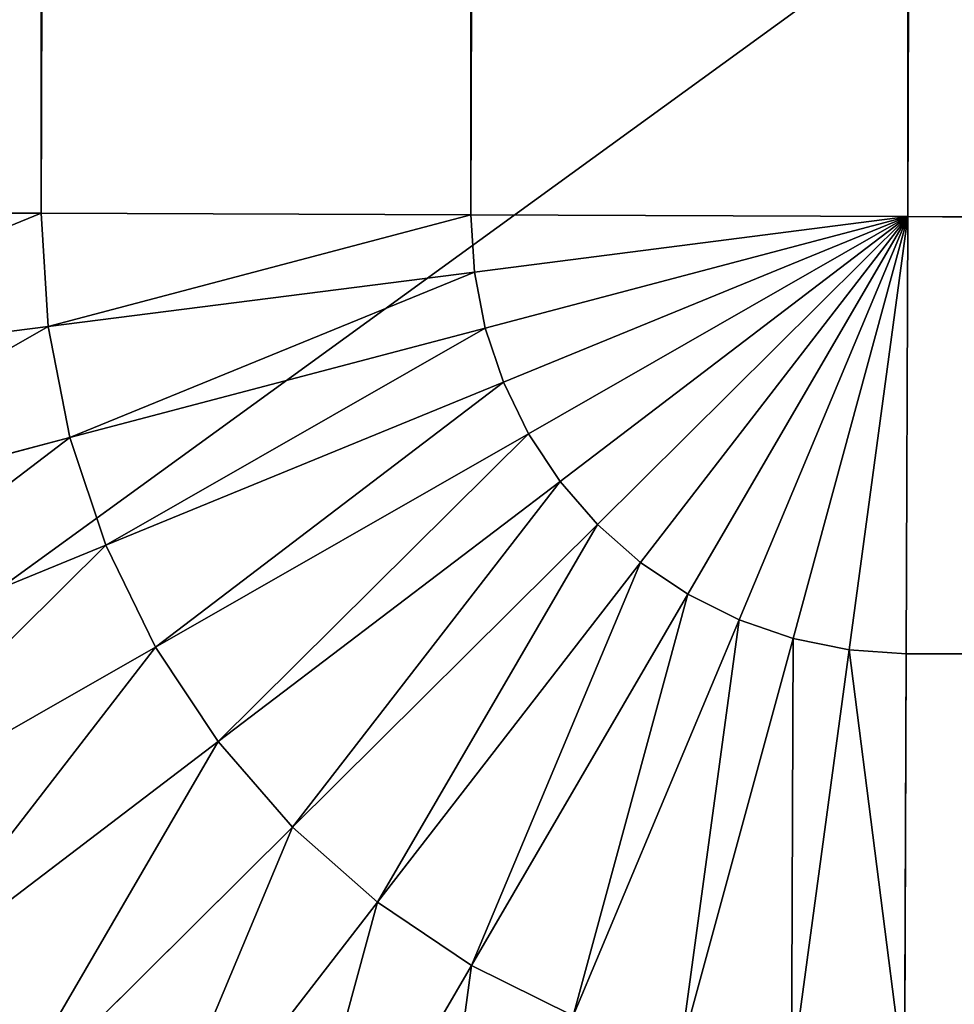
# Model space of a CAD drawing. Extents: x -418 to 421, y -433 to 410.
# Drawn here: x -268 to -264, y -398 to -393 of the extents above; entities that cross this region are included whole.
import ezdxf

# ---------------------------------------------------------------- set-up
doc = ezdxf.new("R2010")
doc.units = 0
doc.layers.get('0').update_dxf_attribs({"color": 13, "linetype": 'CONTINUOUS'})

# ---------------------------------------------------------------- blocks, each defined once
blk = doc.blocks.new('COMPONENT_1')
at = {"color": 9}
mesh = blk.add_polyface(dxfattribs=at)
corners = [(805.6281, 0, 95.0266), (0.185, 52.9802, 95.0266), (0, 2.9805, 95.0266), (805.8131, 49.9997, 95.0266)]
mesh.append_faces([[corners[k] for k in face] for face in [(0, 1, 2), (1, 0, 3)]], dxfattribs={"vtx0": -1, "color": 9})
mesh = blk.add_polyface(dxfattribs=at)
corners = [(15.1849, 52.9247, 75.0266), (790.6247, 0.0555, 75.0266), (14.9999, 2.925, 75.0266), (790.8097, 50.0552, 75.0266)]
mesh.append_faces([[corners[k] for k in face] for face in [(0, 1, 2), (1, 0, 3)]], dxfattribs={"vtx0": -1, "color": 9})
blk = doc.blocks.new('GROUP_2')
at = {"color": 250}
for p, q in [((13.2661, 674.5779, 0.5111), (11.1764, 17.1343, 0.5111)), ((13.2661, 674.5779, 214.8456), (11.1764, 17.1343, 214.8456)), ((15.1905, 674.5703, 0.1283), (13.1008, 17.1267, 0.1283)), ((15.1905, 674.5703, 215.2284), (13.1008, 17.1267, 215.2284)), ((15.0587, 17.1191), (17.1483, 674.5627)), ((15.0587, 17.1191, 215.3567), (17.1483, 674.5627, 215.3567)), ((9.3185, 17.1416, 1.1418), (11.1764, 17.1343, 0.5111)), ((9.3185, 17.1416, 214.2149), (11.1764, 17.1343, 214.8456)), ((11.1764, 17.1343, 214.8456), (13.1008, 17.1267, 215.2284)), ((11.1764, 17.1343, 0.5111), (13.1008, 17.1267, 0.1283)), ((11.2077, 16.6274, 0.5111), (11.1764, 17.1343, 0.5111)), ((11.2077, 16.6274, 214.8456), (11.1764, 17.1343, 214.8456)), ((13.1008, 17.1267, 0.1283), (15.0587, 17.1191)), ((13.1008, 17.1267, 215.2284), (15.0587, 17.1191, 215.3567)), ((13.1166, 16.8711, 0.1283), (13.1008, 17.1267, 0.1283)), ((13.1166, 16.8711, 215.2284), (13.1008, 17.1267, 215.2284)), ((13.1166, 16.8711, 0.1283), (15.0587, 17.1191)), ((13.1166, 16.8711, 215.2284), (15.0587, 17.1191, 215.3567)), ((13.1655, 16.6197, 0.1283), (15.0587, 17.1191)), ((13.1655, 16.6197, 215.2284), (15.0587, 17.1191, 215.3567)), ((13.2469, 16.3769, 0.1283), (15.0587, 17.1191)), ((13.2469, 16.3769, 215.2284), (15.0587, 17.1191, 215.3567)), ((13.3593, 16.1468, 0.1283), (15.0587, 17.1191)), ((13.3593, 16.1468, 215.2284), (15.0587, 17.1191, 215.3567)), ((13.5007, 15.9333, 0.1283), (15.0587, 17.1191)), ((13.5007, 15.9333, 215.2284), (15.0587, 17.1191, 215.3567)), ((13.6688, 15.74, 0.1283), (15.0587, 17.1191)), ((13.6688, 15.74, 215.2284), (15.0587, 17.1191, 215.3567)), ((13.8607, 15.5704, 0.1283), (15.0587, 17.1191)), ((13.8607, 15.5704, 215.2284), (15.0587, 17.1191, 215.3567)), ((14.0731, 15.4273, 0.1283), (15.0587, 17.1191)), ((14.0731, 15.4273, 215.2284), (15.0587, 17.1191, 215.3567)), ((14.3024, 15.3131, 0.1283), (15.0587, 17.1191)), ((14.3024, 15.3131, 215.2284), (15.0587, 17.1191, 215.3567)), ((14.5445, 15.2299, 0.1283), (15.0587, 17.1191)), ((14.5445, 15.2299, 215.2284), (15.0587, 17.1191, 215.3567)), ((14.7955, 15.1789, 0.1283), (15.0587, 17.1191)), ((14.7955, 15.1789, 215.2284), (15.0587, 17.1191, 215.3567)), ((15.0587, 17.1191, 215.3567), (15.051, 15.1612, 215.2284)), ((15.0587, 17.1191), (15.051, 15.1612, 0.1283)), ((540.5867, 15.0587, 215.3567), (15.0587, 17.1191, 215.3567)), ((15.0587, 17.1191), (540.5867, 15.0587)), ((11.2077, 16.6274, 0.5111), (13.1166, 16.8711, 0.1283)), ((11.2077, 16.6274, 214.8456), (13.1166, 16.8711, 215.2284)), ((13.1655, 16.6197, 0.1283), (13.1166, 16.8711, 0.1283)), ((13.1655, 16.6197, 215.2284), (13.1166, 16.8711, 215.2284)), ((9.3647, 16.3921, 1.1418), (11.2077, 16.6274, 0.5111)), ((9.3647, 16.3921, 214.2149), (11.2077, 16.6274, 214.8456)), ((11.3048, 16.129, 0.5111), (11.2077, 16.6274, 0.5111)), ((11.3048, 16.129, 214.8456), (11.2077, 16.6274, 214.8456)), ((11.3048, 16.129, 0.5111), (13.1655, 16.6197, 0.1283)), ((11.3048, 16.129, 214.8456), (13.1655, 16.6197, 215.2284)), ((13.2469, 16.3769, 0.1283), (13.1655, 16.6197, 0.1283)), ((13.2469, 16.3769, 215.2284), (13.1655, 16.6197, 215.2284)), ((11.4661, 15.6474, 0.5111), (13.2469, 16.3769, 0.1283)), ((11.4661, 15.6474, 214.8456), (13.2469, 16.3769, 215.2284)), ((13.3593, 16.1468, 0.1283), (13.2469, 16.3769, 0.1283)), ((13.3593, 16.1468, 215.2284), (13.2469, 16.3769, 215.2284)), ((11.689, 15.1911, 0.5111), (13.3593, 16.1468, 0.1283)), ((11.689, 15.1911, 214.8456), (13.3593, 16.1468, 215.2284)), ((13.5007, 15.9333, 0.1283), (13.3593, 16.1468, 0.1283)), ((13.5007, 15.9333, 215.2284), (13.3593, 16.1468, 215.2284)), ((9.5083, 15.6551, 1.1418), (11.3048, 16.129, 0.5111)), ((9.5083, 15.6551, 214.2149), (11.3048, 16.129, 214.8456)), ((11.4661, 15.6474, 0.5111), (11.3048, 16.129, 0.5111)), ((11.4661, 15.6474, 214.8456), (11.3048, 16.129, 214.8456)), ((11.9694, 14.7678, 0.5111), (13.5007, 15.9333, 0.1283)), ((11.9694, 14.7678, 214.8456), (13.5007, 15.9333, 215.2284)), ((13.6688, 15.74, 0.1283), (13.5007, 15.9333, 0.1283)), ((13.6688, 15.74, 215.2284), (13.5007, 15.9333, 215.2284)), ((12.3028, 14.3846, 0.5111), (13.6688, 15.74, 0.1283)), ((12.3028, 14.3846, 214.8456), (13.6688, 15.74, 215.2284)), ((13.8607, 15.5704, 0.1283), (13.6688, 15.74, 0.1283)), ((13.8607, 15.5704, 215.2284), (13.6688, 15.74, 215.2284)), ((9.7468, 14.9432, 1.1418), (11.4661, 15.6474, 0.5111)), ((9.7468, 14.9432, 214.2149), (11.4661, 15.6474, 214.8456)), ((11.689, 15.1911, 0.5111), (11.4661, 15.6474, 0.5111)), ((11.689, 15.1911, 214.8456), (11.4661, 15.6474, 214.8456)), ((12.6832, 14.0483, 0.5111), (13.8607, 15.5704, 0.1283)), ((12.6832, 14.0483, 214.8456), (13.8607, 15.5704, 215.2284)), ((14.0731, 15.4273, 0.1283), (13.8607, 15.5704, 0.1283)), ((14.0731, 15.4273, 215.2284), (13.8607, 15.5704, 215.2284)), ((13.1044, 13.7645, 0.5111), (14.0731, 15.4273, 0.1283)), ((13.1044, 13.7645, 214.8456), (14.0731, 15.4273, 215.2284)), ((14.3024, 15.3131, 0.1283), (14.0731, 15.4273, 0.1283)), ((14.3024, 15.3131, 215.2284), (14.0731, 15.4273, 215.2284)), ((13.559, 13.5381, 0.5111), (14.3024, 15.3131, 0.1283)), ((13.559, 13.5381, 214.8456), (14.3024, 15.3131, 215.2284)), ((14.5445, 15.2299, 0.1283), (14.3024, 15.3131, 0.1283)), ((14.5445, 15.2299, 215.2284), (14.3024, 15.3131, 215.2284)), ((14.0392, 13.373, 0.5111), (14.5445, 15.2299, 0.1283)), ((14.0392, 13.373, 214.8456), (14.5445, 15.2299, 215.2284)), ((14.7955, 15.1789, 0.1283), (14.5445, 15.2299, 0.1283)), ((14.7955, 15.1789, 215.2284), (14.5445, 15.2299, 215.2284)), ((10.0763, 14.2684, 1.1418), (11.689, 15.1911, 0.5111)), ((10.0763, 14.2684, 214.2149), (11.689, 15.1911, 214.8456)), ((11.9694, 14.7678, 0.5111), (11.689, 15.1911, 0.5111)), ((11.9694, 14.7678, 214.8456), (11.689, 15.1911, 214.8456)), ((14.5369, 13.272, 0.5111), (14.7955, 15.1789, 0.1283)), ((14.5369, 13.272, 214.8456), (14.7955, 15.1789, 215.2284)), ((15.051, 15.1612, 0.1283), (14.7955, 15.1789, 0.1283)), ((15.051, 15.1612, 215.2284), (14.7955, 15.1789, 215.2284)), ((15.051, 15.1612, 215.2284), (15.0435, 13.2368, 214.8456)), ((15.051, 15.1612, 0.1283), (15.0435, 13.2368, 0.5111)), ((15.051, 15.1612, 215.2284), (540.579, 13.1008, 215.2284)), ((540.579, 13.1008, 0.1283), (15.051, 15.1612, 0.1283)), ((10.491, 13.6425, 1.1418), (11.9694, 14.7678, 0.5111)), ((10.491, 13.6425, 214.2149), (11.9694, 14.7678, 214.8456)), ((12.3028, 14.3846, 0.5111), (11.9694, 14.7678, 0.5111)), ((12.3028, 14.3846, 214.8456), (11.9694, 14.7678, 214.8456)), ((10.9838, 13.076, 1.1418), (12.3028, 14.3846, 0.5111)), ((10.9838, 13.076, 214.2149), (12.3028, 14.3846, 214.8456)), ((12.6832, 14.0483, 0.5111), (12.3028, 14.3846, 0.5111)), ((12.6832, 14.0483, 214.8456), (12.3028, 14.3846, 214.8456)), ((11.5464, 12.5787, 1.1418), (12.6832, 14.0483, 0.5111)), ((11.5464, 12.5787, 214.2149), (12.6832, 14.0483, 214.8456)), ((13.1044, 13.7645, 0.5111), (12.6832, 14.0483, 0.5111)), ((13.1044, 13.7645, 214.8456), (12.6832, 14.0483, 214.8456)), ((12.1691, 12.1591, 1.1418), (13.1044, 13.7645, 0.5111)), ((12.1691, 12.1591, 214.2149), (13.1044, 13.7645, 214.8456)), ((13.559, 13.5381, 0.5111), (13.1044, 13.7645, 0.5111)), ((13.559, 13.5381, 214.8456), (13.1044, 13.7645, 214.8456))]:
    blk.add_line(p, q, dxfattribs=at)
mesh = blk.add_polyface(dxfattribs=at)
corners = [(9.6484, 674.5921, 2.0096), (9.3185, 17.1416, 1.1418), (7.5588, 17.1485, 2.0096), (11.4081, 674.5852, 1.1418)]
mesh.append_faces([[corners[k] for k in face] for face in [(0, 1, 2), (1, 0, 3)]], dxfattribs={"vtx0": -1, "color": 250})
mesh = blk.add_polyface(dxfattribs=at)
corners = [(9.3185, 17.1416, 214.2149), (9.6484, 674.5921, 213.3471), (7.5588, 17.1485, 213.3471), (11.4081, 674.5852, 214.2149)]
mesh.append_faces([[corners[k] for k in face] for face in [(0, 1, 2), (1, 0, 3)]], dxfattribs={"vtx0": -1, "color": 250})
mesh = blk.add_polyface(dxfattribs=at)
corners = [(11.4081, 674.5852, 1.1418), (11.1764, 17.1343, 0.5111), (9.3185, 17.1416, 1.1418), (13.2661, 674.5779, 0.5111)]
mesh.append_faces([[corners[k] for k in face] for face in [(0, 1, 2), (1, 0, 3)]], dxfattribs={"vtx0": -1, "color": 250})
mesh = blk.add_polyface(dxfattribs=at)
corners = [(11.1764, 17.1343, 214.8456), (11.4081, 674.5852, 214.2149), (9.3185, 17.1416, 214.2149), (13.2661, 674.5779, 214.8456)]
mesh.append_faces([[corners[k] for k in face] for face in [(0, 1, 2), (1, 0, 3)]], dxfattribs={"vtx0": -1, "color": 250})
mesh = blk.add_polyface(dxfattribs=at)
corners = [(13.1008, 17.1267, 215.2284), (13.2661, 674.5779, 214.8456), (11.1764, 17.1343, 214.8456), (15.1905, 674.5703, 215.2284)]
mesh.append_faces([[corners[k] for k in face] for face in [(0, 1, 2), (1, 0, 3)]], dxfattribs={"vtx0": -1, "color": 250})
mesh = blk.add_polyface(dxfattribs=at)
corners = [(13.2661, 674.5779, 0.5111), (13.1008, 17.1267, 0.1283), (11.1764, 17.1343, 0.5111), (15.1905, 674.5703, 0.1283)]
mesh.append_faces([[corners[k] for k in face] for face in [(0, 1, 2), (1, 0, 3)]], dxfattribs={"vtx0": -1, "color": 250})
mesh = blk.add_polyface(dxfattribs=at)
corners = [(15.1905, 674.5703, 0.1283), (15.0587, 17.1191), (13.1008, 17.1267, 0.1283), (17.1483, 674.5627)]
mesh.append_faces([[corners[k] for k in face] for face in [(0, 1, 2), (1, 0, 3)]], dxfattribs={"vtx0": -1, "color": 250})
mesh = blk.add_polyface(dxfattribs=at)
corners = [(15.0587, 17.1191, 215.3567), (15.1905, 674.5703, 215.2284), (13.1008, 17.1267, 215.2284), (17.1483, 674.5627, 215.3567)]
mesh.append_faces([[corners[k] for k in face] for face in [(0, 1, 2), (1, 0, 3)]], dxfattribs={"vtx0": -1, "color": 250})
mesh = blk.add_polyface(dxfattribs=at)
corners = [(17.1483, 674.5627), (540.5867, 15.0587), (15.0587, 17.1191), (542.6764, 672.5023)]
mesh.append_faces([[corners[k] for k in face] for face in [(0, 1, 2), (1, 0, 3)]], dxfattribs={"vtx0": -1, "color": 250})
mesh = blk.add_polyface(dxfattribs=at)
corners = [(540.5867, 15.0587, 215.3567), (17.1483, 674.5627, 215.3567), (15.0587, 17.1191, 215.3567), (542.6764, 672.5023, 215.3567)]
mesh.append_faces([[corners[k] for k in face] for face in [(0, 1, 2), (1, 0, 3)]], dxfattribs={"vtx0": -1, "color": 250})
mesh = blk.add_polyface(dxfattribs=at)
corners = [(11.1764, 17.1343, 0.5111), (9.3647, 16.3921, 1.1418), (9.3185, 17.1416, 1.1418), (11.2077, 16.6274, 0.5111)]
mesh.append_faces([[corners[k] for k in face] for face in [(0, 1, 2), (1, 0, 3)]], dxfattribs={"vtx0": -1, "color": 250})
mesh = blk.add_polyface(dxfattribs=at)
corners = [(9.3647, 16.3921, 214.2149), (11.1764, 17.1343, 214.8456), (9.3185, 17.1416, 214.2149), (11.2077, 16.6274, 214.8456)]
mesh.append_faces([[corners[k] for k in face] for face in [(0, 1, 2), (1, 0, 3)]], dxfattribs={"vtx0": -1, "color": 250})
mesh = blk.add_polyface(dxfattribs=at)
corners = [(13.1008, 17.1267, 0.1283), (11.2077, 16.6274, 0.5111), (11.1764, 17.1343, 0.5111), (13.1166, 16.8711, 0.1283)]
mesh.append_faces([[corners[k] for k in face] for face in [(0, 1, 2), (1, 0, 3)]], dxfattribs={"vtx0": -1, "color": 250})
mesh = blk.add_polyface(dxfattribs=at)
corners = [(11.2077, 16.6274, 214.8456), (13.1008, 17.1267, 215.2284), (11.1764, 17.1343, 214.8456), (13.1166, 16.8711, 215.2284)]
mesh.append_faces([[corners[k] for k in face] for face in [(0, 1, 2), (1, 0, 3)]], dxfattribs={"vtx0": -1, "color": 250})
mesh = blk.add_polyface(dxfattribs=at)
corners = [(15.0587, 17.1191), (13.1166, 16.8711, 0.1283), (13.1008, 17.1267, 0.1283)]
mesh.append_faces([[corners[k] for k in face] for face in [(0, 1, 2)]], dxfattribs={"color": 250})
mesh = blk.add_polyface(dxfattribs=at)
corners = [(15.0587, 17.1191, 215.3567), (13.1008, 17.1267, 215.2284), (13.1166, 16.8711, 215.2284)]
mesh.append_faces([[corners[k] for k in face] for face in [(0, 1, 2)]], dxfattribs={"color": 250})
mesh = blk.add_polyface(dxfattribs=at)
corners = [(15.0587, 17.1191), (13.1655, 16.6197, 0.1283), (13.1166, 16.8711, 0.1283)]
mesh.append_faces([[corners[k] for k in face] for face in [(0, 1, 2)]], dxfattribs={"color": 250})
mesh = blk.add_polyface(dxfattribs=at)
corners = [(15.0587, 17.1191, 215.3567), (13.1166, 16.8711, 215.2284), (13.1655, 16.6197, 215.2284)]
mesh.append_faces([[corners[k] for k in face] for face in [(0, 1, 2)]], dxfattribs={"color": 250})
mesh = blk.add_polyface(dxfattribs=at)
corners = [(15.0587, 17.1191), (13.2469, 16.3769, 0.1283), (13.1655, 16.6197, 0.1283)]
mesh.append_faces([[corners[k] for k in face] for face in [(0, 1, 2)]], dxfattribs={"color": 250})
mesh = blk.add_polyface(dxfattribs=at)
corners = [(15.0587, 17.1191, 215.3567), (13.1655, 16.6197, 215.2284), (13.2469, 16.3769, 215.2284)]
mesh.append_faces([[corners[k] for k in face] for face in [(0, 1, 2)]], dxfattribs={"color": 250})
mesh = blk.add_polyface(dxfattribs=at)
corners = [(15.0587, 17.1191), (13.3593, 16.1468, 0.1283), (13.2469, 16.3769, 0.1283)]
mesh.append_faces([[corners[k] for k in face] for face in [(0, 1, 2)]], dxfattribs={"color": 250})
mesh = blk.add_polyface(dxfattribs=at)
corners = [(15.0587, 17.1191, 215.3567), (13.2469, 16.3769, 215.2284), (13.3593, 16.1468, 215.2284)]
mesh.append_faces([[corners[k] for k in face] for face in [(0, 1, 2)]], dxfattribs={"color": 250})
mesh = blk.add_polyface(dxfattribs=at)
corners = [(15.0587, 17.1191), (13.5007, 15.9333, 0.1283), (13.3593, 16.1468, 0.1283)]
mesh.append_faces([[corners[k] for k in face] for face in [(0, 1, 2)]], dxfattribs={"color": 250})
mesh = blk.add_polyface(dxfattribs=at)
corners = [(15.0587, 17.1191, 215.3567), (13.3593, 16.1468, 215.2284), (13.5007, 15.9333, 215.2284)]
mesh.append_faces([[corners[k] for k in face] for face in [(0, 1, 2)]], dxfattribs={"color": 250})
mesh = blk.add_polyface(dxfattribs=at)
corners = [(15.0587, 17.1191), (13.6688, 15.74, 0.1283), (13.5007, 15.9333, 0.1283)]
mesh.append_faces([[corners[k] for k in face] for face in [(0, 1, 2)]], dxfattribs={"color": 250})
mesh = blk.add_polyface(dxfattribs=at)
corners = [(15.0587, 17.1191, 215.3567), (13.5007, 15.9333, 215.2284), (13.6688, 15.74, 215.2284)]
mesh.append_faces([[corners[k] for k in face] for face in [(0, 1, 2)]], dxfattribs={"color": 250})
mesh = blk.add_polyface(dxfattribs=at)
corners = [(15.0587, 17.1191), (13.8607, 15.5704, 0.1283), (13.6688, 15.74, 0.1283)]
mesh.append_faces([[corners[k] for k in face] for face in [(0, 1, 2)]], dxfattribs={"color": 250})
mesh = blk.add_polyface(dxfattribs=at)
corners = [(15.0587, 17.1191, 215.3567), (13.6688, 15.74, 215.2284), (13.8607, 15.5704, 215.2284)]
mesh.append_faces([[corners[k] for k in face] for face in [(0, 1, 2)]], dxfattribs={"color": 250})
mesh = blk.add_polyface(dxfattribs=at)
corners = [(15.0587, 17.1191), (14.0731, 15.4273, 0.1283), (13.8607, 15.5704, 0.1283)]
mesh.append_faces([[corners[k] for k in face] for face in [(0, 1, 2)]], dxfattribs={"color": 250})
mesh = blk.add_polyface(dxfattribs=at)
corners = [(15.0587, 17.1191, 215.3567), (13.8607, 15.5704, 215.2284), (14.0731, 15.4273, 215.2284)]
mesh.append_faces([[corners[k] for k in face] for face in [(0, 1, 2)]], dxfattribs={"color": 250})
mesh = blk.add_polyface(dxfattribs=at)
corners = [(15.0587, 17.1191), (14.3024, 15.3131, 0.1283), (14.0731, 15.4273, 0.1283)]
mesh.append_faces([[corners[k] for k in face] for face in [(0, 1, 2)]], dxfattribs={"color": 250})
mesh = blk.add_polyface(dxfattribs=at)
corners = [(15.0587, 17.1191, 215.3567), (14.0731, 15.4273, 215.2284), (14.3024, 15.3131, 215.2284)]
mesh.append_faces([[corners[k] for k in face] for face in [(0, 1, 2)]], dxfattribs={"color": 250})
mesh = blk.add_polyface(dxfattribs=at)
corners = [(15.0587, 17.1191), (14.5445, 15.2299, 0.1283), (14.3024, 15.3131, 0.1283)]
mesh.append_faces([[corners[k] for k in face] for face in [(0, 1, 2)]], dxfattribs={"color": 250})
mesh = blk.add_polyface(dxfattribs=at)
corners = [(15.0587, 17.1191, 215.3567), (14.3024, 15.3131, 215.2284), (14.5445, 15.2299, 215.2284)]
mesh.append_faces([[corners[k] for k in face] for face in [(0, 1, 2)]], dxfattribs={"color": 250})
mesh = blk.add_polyface(dxfattribs=at)
corners = [(15.0587, 17.1191), (14.7955, 15.1789, 0.1283), (14.5445, 15.2299, 0.1283)]
mesh.append_faces([[corners[k] for k in face] for face in [(0, 1, 2)]], dxfattribs={"color": 250})
mesh = blk.add_polyface(dxfattribs=at)
corners = [(15.0587, 17.1191, 215.3567), (14.5445, 15.2299, 215.2284), (14.7955, 15.1789, 215.2284)]
mesh.append_faces([[corners[k] for k in face] for face in [(0, 1, 2)]], dxfattribs={"color": 250})
mesh = blk.add_polyface(dxfattribs=at)
corners = [(15.0587, 17.1191), (15.051, 15.1612, 0.1283), (14.7955, 15.1789, 0.1283)]
mesh.append_faces([[corners[k] for k in face] for face in [(0, 1, 2)]], dxfattribs={"color": 250})
mesh = blk.add_polyface(dxfattribs=at)
corners = [(15.0587, 17.1191, 215.3567), (14.7955, 15.1789, 215.2284), (15.051, 15.1612, 215.2284)]
mesh.append_faces([[corners[k] for k in face] for face in [(0, 1, 2)]], dxfattribs={"color": 250})
mesh = blk.add_polyface(dxfattribs=at)
corners = [(540.579, 13.1008, 215.2284), (15.0587, 17.1191, 215.3567), (15.051, 15.1612, 215.2284), (540.5867, 15.0587, 215.3567)]
mesh.append_faces([[corners[k] for k in face] for face in [(0, 1, 2), (1, 0, 3)]], dxfattribs={"vtx0": -1, "color": 250})
mesh = blk.add_polyface(dxfattribs=at)
corners = [(15.0587, 17.1191), (540.579, 13.1008, 0.1283), (15.051, 15.1612, 0.1283), (540.5867, 15.0587)]
mesh.append_faces([[corners[k] for k in face] for face in [(0, 1, 2), (1, 0, 3)]], dxfattribs={"vtx0": -1, "color": 250})
mesh = blk.add_polyface(dxfattribs=at)
corners = [(13.1166, 16.8711, 0.1283), (11.3048, 16.129, 0.5111), (11.2077, 16.6274, 0.5111), (13.1655, 16.6197, 0.1283)]
mesh.append_faces([[corners[k] for k in face] for face in [(0, 1, 2), (1, 0, 3)]], dxfattribs={"vtx0": -1, "color": 250})
mesh = blk.add_polyface(dxfattribs=at)
corners = [(11.3048, 16.129, 214.8456), (13.1166, 16.8711, 215.2284), (11.2077, 16.6274, 214.8456), (13.1655, 16.6197, 215.2284)]
mesh.append_faces([[corners[k] for k in face] for face in [(0, 1, 2), (1, 0, 3)]], dxfattribs={"vtx0": -1, "color": 250})
mesh = blk.add_polyface(dxfattribs=at)
corners = [(11.2077, 16.6274, 0.5111), (9.5083, 15.6551, 1.1418), (9.3647, 16.3921, 1.1418), (11.3048, 16.129, 0.5111)]
mesh.append_faces([[corners[k] for k in face] for face in [(0, 1, 2), (1, 0, 3)]], dxfattribs={"vtx0": -1, "color": 250})
mesh = blk.add_polyface(dxfattribs=at)
corners = [(9.5083, 15.6551, 214.2149), (11.2077, 16.6274, 214.8456), (9.3647, 16.3921, 214.2149), (11.3048, 16.129, 214.8456)]
mesh.append_faces([[corners[k] for k in face] for face in [(0, 1, 2), (1, 0, 3)]], dxfattribs={"vtx0": -1, "color": 250})
mesh = blk.add_polyface(dxfattribs=at)
corners = [(13.1655, 16.6197, 0.1283), (11.4661, 15.6474, 0.5111), (11.3048, 16.129, 0.5111), (13.2469, 16.3769, 0.1283)]
mesh.append_faces([[corners[k] for k in face] for face in [(0, 1, 2), (1, 0, 3)]], dxfattribs={"vtx0": -1, "color": 250})
mesh = blk.add_polyface(dxfattribs=at)
corners = [(11.4661, 15.6474, 214.8456), (13.1655, 16.6197, 215.2284), (11.3048, 16.129, 214.8456), (13.2469, 16.3769, 215.2284)]
mesh.append_faces([[corners[k] for k in face] for face in [(0, 1, 2), (1, 0, 3)]], dxfattribs={"vtx0": -1, "color": 250})
mesh = blk.add_polyface(dxfattribs=at)
corners = [(13.2469, 16.3769, 0.1283), (11.689, 15.1911, 0.5111), (11.4661, 15.6474, 0.5111), (13.3593, 16.1468, 0.1283)]
mesh.append_faces([[corners[k] for k in face] for face in [(0, 1, 2), (1, 0, 3)]], dxfattribs={"vtx0": -1, "color": 250})
mesh = blk.add_polyface(dxfattribs=at)
corners = [(11.689, 15.1911, 214.8456), (13.2469, 16.3769, 215.2284), (11.4661, 15.6474, 214.8456), (13.3593, 16.1468, 215.2284)]
mesh.append_faces([[corners[k] for k in face] for face in [(0, 1, 2), (1, 0, 3)]], dxfattribs={"vtx0": -1, "color": 250})
mesh = blk.add_polyface(dxfattribs=at)
corners = [(13.3593, 16.1468, 0.1283), (11.9694, 14.7678, 0.5111), (11.689, 15.1911, 0.5111), (13.5007, 15.9333, 0.1283)]
mesh.append_faces([[corners[k] for k in face] for face in [(0, 1, 2), (1, 0, 3)]], dxfattribs={"vtx0": -1, "color": 250})
mesh = blk.add_polyface(dxfattribs=at)
corners = [(11.9694, 14.7678, 214.8456), (13.3593, 16.1468, 215.2284), (11.689, 15.1911, 214.8456), (13.5007, 15.9333, 215.2284)]
mesh.append_faces([[corners[k] for k in face] for face in [(0, 1, 2), (1, 0, 3)]], dxfattribs={"vtx0": -1, "color": 250})
mesh = blk.add_polyface(dxfattribs=at)
corners = [(11.3048, 16.129, 0.5111), (9.7468, 14.9432, 1.1418), (9.5083, 15.6551, 1.1418), (11.4661, 15.6474, 0.5111)]
mesh.append_faces([[corners[k] for k in face] for face in [(0, 1, 2), (1, 0, 3)]], dxfattribs={"vtx0": -1, "color": 250})
mesh = blk.add_polyface(dxfattribs=at)
corners = [(9.7468, 14.9432, 214.2149), (11.3048, 16.129, 214.8456), (9.5083, 15.6551, 214.2149), (11.4661, 15.6474, 214.8456)]
mesh.append_faces([[corners[k] for k in face] for face in [(0, 1, 2), (1, 0, 3)]], dxfattribs={"vtx0": -1, "color": 250})
mesh = blk.add_polyface(dxfattribs=at)
corners = [(13.5007, 15.9333, 0.1283), (12.3028, 14.3846, 0.5111), (11.9694, 14.7678, 0.5111), (13.6688, 15.74, 0.1283)]
mesh.append_faces([[corners[k] for k in face] for face in [(0, 1, 2), (1, 0, 3)]], dxfattribs={"vtx0": -1, "color": 250})
mesh = blk.add_polyface(dxfattribs=at)
corners = [(12.3028, 14.3846, 214.8456), (13.5007, 15.9333, 215.2284), (11.9694, 14.7678, 214.8456), (13.6688, 15.74, 215.2284)]
mesh.append_faces([[corners[k] for k in face] for face in [(0, 1, 2), (1, 0, 3)]], dxfattribs={"vtx0": -1, "color": 250})
mesh = blk.add_polyface(dxfattribs=at)
corners = [(13.6688, 15.74, 0.1283), (12.6832, 14.0483, 0.5111), (12.3028, 14.3846, 0.5111), (13.8607, 15.5704, 0.1283)]
mesh.append_faces([[corners[k] for k in face] for face in [(0, 1, 2), (1, 0, 3)]], dxfattribs={"vtx0": -1, "color": 250})
mesh = blk.add_polyface(dxfattribs=at)
corners = [(12.6832, 14.0483, 214.8456), (13.6688, 15.74, 215.2284), (12.3028, 14.3846, 214.8456), (13.8607, 15.5704, 215.2284)]
mesh.append_faces([[corners[k] for k in face] for face in [(0, 1, 2), (1, 0, 3)]], dxfattribs={"vtx0": -1, "color": 250})
mesh = blk.add_polyface(dxfattribs=at)
corners = [(11.4661, 15.6474, 0.5111), (10.0763, 14.2684, 1.1418), (9.7468, 14.9432, 1.1418), (11.689, 15.1911, 0.5111)]
mesh.append_faces([[corners[k] for k in face] for face in [(0, 1, 2), (1, 0, 3)]], dxfattribs={"vtx0": -1, "color": 250})
mesh = blk.add_polyface(dxfattribs=at)
corners = [(10.0763, 14.2684, 214.2149), (11.4661, 15.6474, 214.8456), (9.7468, 14.9432, 214.2149), (11.689, 15.1911, 214.8456)]
mesh.append_faces([[corners[k] for k in face] for face in [(0, 1, 2), (1, 0, 3)]], dxfattribs={"vtx0": -1, "color": 250})
mesh = blk.add_polyface(dxfattribs=at)
corners = [(13.8607, 15.5704, 0.1283), (13.1044, 13.7645, 0.5111), (12.6832, 14.0483, 0.5111), (14.0731, 15.4273, 0.1283)]
mesh.append_faces([[corners[k] for k in face] for face in [(0, 1, 2), (1, 0, 3)]], dxfattribs={"vtx0": -1, "color": 250})
mesh = blk.add_polyface(dxfattribs=at)
corners = [(13.1044, 13.7645, 214.8456), (13.8607, 15.5704, 215.2284), (12.6832, 14.0483, 214.8456), (14.0731, 15.4273, 215.2284)]
mesh.append_faces([[corners[k] for k in face] for face in [(0, 1, 2), (1, 0, 3)]], dxfattribs={"vtx0": -1, "color": 250})
mesh = blk.add_polyface(dxfattribs=at)
corners = [(14.0731, 15.4273, 0.1283), (13.559, 13.5381, 0.5111), (13.1044, 13.7645, 0.5111), (14.3024, 15.3131, 0.1283)]
mesh.append_faces([[corners[k] for k in face] for face in [(0, 1, 2), (1, 0, 3)]], dxfattribs={"vtx0": -1, "color": 250})
mesh = blk.add_polyface(dxfattribs=at)
corners = [(13.559, 13.5381, 214.8456), (14.0731, 15.4273, 215.2284), (13.1044, 13.7645, 214.8456), (14.3024, 15.3131, 215.2284)]
mesh.append_faces([[corners[k] for k in face] for face in [(0, 1, 2), (1, 0, 3)]], dxfattribs={"vtx0": -1, "color": 250})
mesh = blk.add_polyface(dxfattribs=at)
corners = [(14.3024, 15.3131, 0.1283), (14.0392, 13.373, 0.5111), (13.559, 13.5381, 0.5111), (14.5445, 15.2299, 0.1283)]
mesh.append_faces([[corners[k] for k in face] for face in [(0, 1, 2), (1, 0, 3)]], dxfattribs={"vtx0": -1, "color": 250})
mesh = blk.add_polyface(dxfattribs=at)
corners = [(14.0392, 13.373, 214.8456), (14.3024, 15.3131, 215.2284), (13.559, 13.5381, 214.8456), (14.5445, 15.2299, 215.2284)]
mesh.append_faces([[corners[k] for k in face] for face in [(0, 1, 2), (1, 0, 3)]], dxfattribs={"vtx0": -1, "color": 250})
mesh = blk.add_polyface(dxfattribs=at)
corners = [(14.5445, 15.2299, 0.1283), (14.5369, 13.272, 0.5111), (14.0392, 13.373, 0.5111), (14.7955, 15.1789, 0.1283)]
mesh.append_faces([[corners[k] for k in face] for face in [(0, 1, 2), (1, 0, 3)]], dxfattribs={"vtx0": -1, "color": 250})
mesh = blk.add_polyface(dxfattribs=at)
corners = [(14.5369, 13.272, 214.8456), (14.5445, 15.2299, 215.2284), (14.0392, 13.373, 214.8456), (14.7955, 15.1789, 215.2284)]
mesh.append_faces([[corners[k] for k in face] for face in [(0, 1, 2), (1, 0, 3)]], dxfattribs={"vtx0": -1, "color": 250})
mesh = blk.add_polyface(dxfattribs=at)
corners = [(11.689, 15.1911, 0.5111), (10.491, 13.6425, 1.1418), (10.0763, 14.2684, 1.1418), (11.9694, 14.7678, 0.5111)]
mesh.append_faces([[corners[k] for k in face] for face in [(0, 1, 2), (1, 0, 3)]], dxfattribs={"vtx0": -1, "color": 250})
mesh = blk.add_polyface(dxfattribs=at)
corners = [(10.491, 13.6425, 214.2149), (11.689, 15.1911, 214.8456), (10.0763, 14.2684, 214.2149), (11.9694, 14.7678, 214.8456)]
mesh.append_faces([[corners[k] for k in face] for face in [(0, 1, 2), (1, 0, 3)]], dxfattribs={"vtx0": -1, "color": 250})
mesh = blk.add_polyface(dxfattribs=at)
corners = [(14.7955, 15.1789, 0.1283), (15.0435, 13.2368, 0.5111), (14.5369, 13.272, 0.5111), (15.051, 15.1612, 0.1283)]
mesh.append_faces([[corners[k] for k in face] for face in [(0, 1, 2), (1, 0, 3)]], dxfattribs={"vtx0": -1, "color": 250})
mesh = blk.add_polyface(dxfattribs=at)
corners = [(15.0435, 13.2368, 214.8456), (14.7955, 15.1789, 215.2284), (14.5369, 13.272, 214.8456), (15.051, 15.1612, 215.2284)]
mesh.append_faces([[corners[k] for k in face] for face in [(0, 1, 2), (1, 0, 3)]], dxfattribs={"vtx0": -1, "color": 250})
mesh = blk.add_polyface(dxfattribs=at)
corners = [(540.5715, 11.1764, 214.8456), (15.051, 15.1612, 215.2284), (15.0435, 13.2368, 214.8456), (540.579, 13.1008, 215.2284)]
mesh.append_faces([[corners[k] for k in face] for face in [(0, 1, 2), (1, 0, 3)]], dxfattribs={"vtx0": -1, "color": 250})
mesh = blk.add_polyface(dxfattribs=at)
corners = [(15.051, 15.1612, 0.1283), (540.5715, 11.1764, 0.5111), (15.0435, 13.2368, 0.5111), (540.579, 13.1008, 0.1283)]
mesh.append_faces([[corners[k] for k in face] for face in [(0, 1, 2), (1, 0, 3)]], dxfattribs={"vtx0": -1, "color": 250})
mesh = blk.add_polyface(dxfattribs=at)
corners = [(11.9694, 14.7678, 0.5111), (10.9838, 13.076, 1.1418), (10.491, 13.6425, 1.1418), (12.3028, 14.3846, 0.5111)]
mesh.append_faces([[corners[k] for k in face] for face in [(0, 1, 2), (1, 0, 3)]], dxfattribs={"vtx0": -1, "color": 250})
mesh = blk.add_polyface(dxfattribs=at)
corners = [(10.9838, 13.076, 214.2149), (11.9694, 14.7678, 214.8456), (10.491, 13.6425, 214.2149), (12.3028, 14.3846, 214.8456)]
mesh.append_faces([[corners[k] for k in face] for face in [(0, 1, 2), (1, 0, 3)]], dxfattribs={"vtx0": -1, "color": 250})
mesh = blk.add_polyface(dxfattribs=at)
corners = [(12.3028, 14.3846, 0.5111), (11.5464, 12.5787, 1.1418), (10.9838, 13.076, 1.1418), (12.6832, 14.0483, 0.5111)]
mesh.append_faces([[corners[k] for k in face] for face in [(0, 1, 2), (1, 0, 3)]], dxfattribs={"vtx0": -1, "color": 250})
mesh = blk.add_polyface(dxfattribs=at)
corners = [(11.5464, 12.5787, 214.2149), (12.3028, 14.3846, 214.8456), (10.9838, 13.076, 214.2149), (12.6832, 14.0483, 214.8456)]
mesh.append_faces([[corners[k] for k in face] for face in [(0, 1, 2), (1, 0, 3)]], dxfattribs={"vtx0": -1, "color": 250})
mesh = blk.add_polyface(dxfattribs=at)
corners = [(12.6832, 14.0483, 0.5111), (12.1691, 12.1591, 1.1418), (11.5464, 12.5787, 1.1418), (13.1044, 13.7645, 0.5111)]
mesh.append_faces([[corners[k] for k in face] for face in [(0, 1, 2), (1, 0, 3)]], dxfattribs={"vtx0": -1, "color": 250})
mesh = blk.add_polyface(dxfattribs=at)
corners = [(12.1691, 12.1591, 214.2149), (12.6832, 14.0483, 214.8456), (11.5464, 12.5787, 214.2149), (13.1044, 13.7645, 214.8456)]
mesh.append_faces([[corners[k] for k in face] for face in [(0, 1, 2), (1, 0, 3)]], dxfattribs={"vtx0": -1, "color": 250})
mesh = blk.add_polyface(dxfattribs=at)
corners = [(13.1044, 13.7645, 0.5111), (12.8412, 11.8244, 1.1418), (12.1691, 12.1591, 1.1418), (13.559, 13.5381, 0.5111)]
mesh.append_faces([[corners[k] for k in face] for face in [(0, 1, 2), (1, 0, 3)]], dxfattribs={"vtx0": -1, "color": 250})
mesh = blk.add_polyface(dxfattribs=at)
corners = [(12.8412, 11.8244, 214.2149), (13.1044, 13.7645, 214.8456), (12.1691, 12.1591, 214.2149), (13.559, 13.5381, 214.8456)]
mesh.append_faces([[corners[k] for k in face] for face in [(0, 1, 2), (1, 0, 3)]], dxfattribs={"vtx0": -1, "color": 250})
blk = doc.blocks.new('GROUP_1')
blk.add_line((12.853, 34.6766, 136.872), (23.5417, 42.3572, 139.3639))
at = {"color": 250}
mesh = blk.add_polyface(dxfattribs=at)
corners = [(32.0811, 560.9726, 5.1684), (12.9516, 21.0771, 7.5779), (12.9516, 561.5486, 7.5779), (32.0811, 21.0771, 5.1684), (32.0811, 544.7509, 5.1684)]
mesh.append_faces([[corners[k] for k in face] for face in [(0, 1, 2), (3, 0, 4)]], dxfattribs={"vtx0": -1, "color": 250})
mesh.append_faces([[corners[k] for k in face] for face in [(1, 0, 3)]], dxfattribs={"vtx0": -1, "vtx1": -1, "color": 250})
mesh = blk.add_polyface(dxfattribs=at)
corners = [(12.6624, 42.6811, 136.8695), (23.5417, 42.3572, 139.3639), (12.5519, 47.3204, 136.8682), (12.853, 34.6766, 136.872)]
mesh.append_faces([[corners[k] for k in face] for face in [(0, 1, 2), (1, 0, 3)]], dxfattribs={"vtx0": -1, "color": 250})
mesh = blk.add_polyface(dxfattribs=at)
corners = [(23.8533, 33.4374, 139.1056), (23.5417, 42.3572, 139.3639), (12.853, 34.6766, 136.872)]
mesh.append_faces([[corners[k] for k in face] for face in [(0, 1, 2)]], dxfattribs={"color": 250})

msp = doc.modelspace()

# ---------------------------------------------------------------- block references
for name, p in [('GROUP_2', (-279.0047, -411.1994, 91.8906)), ('COMPONENT_1', (-402.5638, -400.7367, -0.012))]:
    msp.add_blockref(name, p)
at = {"xscale": 0.99}
msp.add_blockref('GROUP_1', (-284.8914, -433.436, 309.102), dxfattribs=at)

doc.saveas('drawing.dxf')
